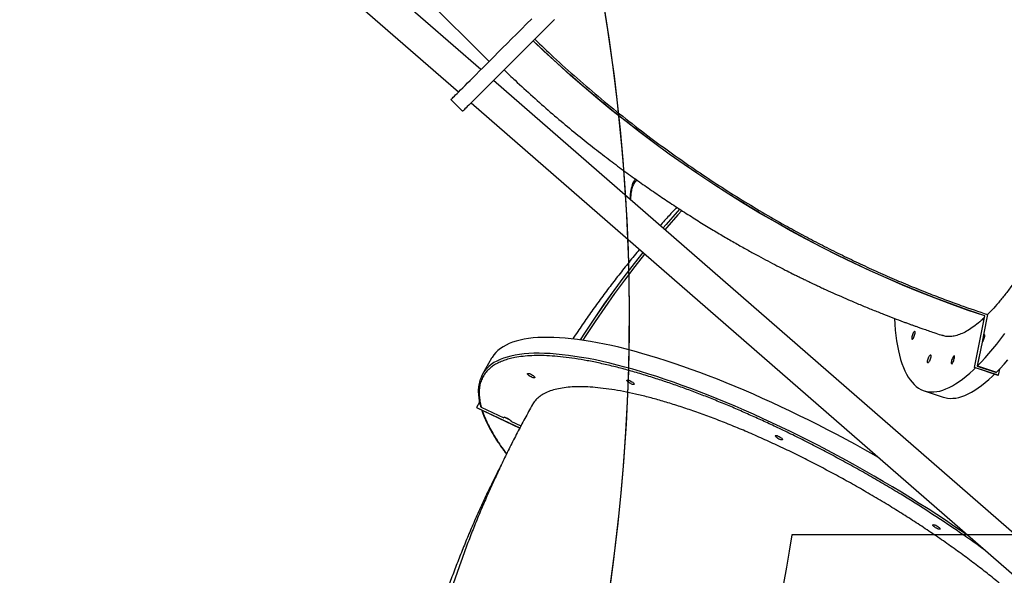
# Model space of a CAD drawing. Units: centimetres. Extents: x -1914 to 1094, y -7000 to -4743.
# Drawn here: x -116 to 3, y -6109 to -6042 of the extents above; entities that cross this region are included whole.
import ezdxf

# ---------------------------------------------------------------- set-up
doc = ezdxf.new("R2010")
doc.units = ezdxf.units.CM
doc.layers.add('VP-DIM', color=7, linetype='Continuous')
doc.layers.add('VP-HIC', color=6, linetype='Continuous')
doc.layers.add('VP-EQ', color=7, linetype='Continuous', true_color=0x8a3492)
doc.dimstyles.new('Strefa', dxfattribs={"dimtxt": 14, "dimasz": 20, "dimexe": 20, "dimexo": 50, "dimgap": 20, "dimtad": 0, "dimdec": 0, "dimzin": 0, "dimdsep": 46, "dimtxsty": 'Standard', "dimcen": 0.09, "dimadec": 0, "dimazin": 0, "dimtfac": 1, "dimtdec": 4, "dimtofl": 0, "dimtmove": 0, "dimatfit": 3, "dimfxl": 70, "dimfxlon": 1, "dimtolj": 1, "dimtzin": 0, "dimarcsym": 0})

# ---------------------------------------------------------------- blocks, each defined once
blk = doc.blocks.new('*D22')
at = {"layer": 'Defpoints', "color": 0}
for p in [(380.04, -4865.06), (-1093.93, -6213.81), (380.04, -6337.92)]:
    blk.add_point(p, dxfattribs=at)
at = {"layer": 'VP-DIM', "color": 0, "lineweight": -2}
for p, q in [((-1093.93, -4965.06), (-1093.93, -4815.06)), ((380.04, -4965.06), (380.04, -4815.06)), ((-1043.93, -4865.06), (-441.8, -4865.06)), ((330.04, -4865.06), (-301.8, -4865.06))]:
    blk.add_line(p, q, dxfattribs=at)
at = {"layer": 'VP-DIM', "color": 0}
for points in [[(-1043.93, -4856.72), (-1043.93, -4873.39), (-1093.93, -4865.06)], [(330.04, -4873.39), (330.04, -4856.72), (380.04, -4865.06)]]:
    blk.add_solid(points, dxfattribs=at)
at = {"layer": 'VP-DIM', "color": 0, "insert": (-371.8, -4865.06), "char_height": 30, "attachment_point": 5}
blk.add_mtext('\\A1;1475', dxfattribs=at)
blk = doc.blocks.new('*D24')
at = {"layer": 'Defpoints', "color": 0}
for p in [(-1010.13, -5236.3), (-271, -6829.39), (877.76, -6829.39)]:
    blk.add_point(p, dxfattribs=at)
at = {"layer": 'VP-DIM', "color": 0, "lineweight": -2}
for p, q in [((777.76, -5236.3), (927.76, -5236.3)), ((877.76, -5286.3), (877.76, -5962.85)), ((877.76, -6779.39), (877.76, -6102.85)), ((777.76, -6829.39), (927.76, -6829.39))]:
    blk.add_line(p, q, dxfattribs=at)
at = {"layer": 'VP-DIM', "color": 0}
for points in [[(886.1, -5286.3), (869.43, -5286.3), (877.76, -5236.3)], [(869.43, -6779.39), (886.1, -6779.39), (877.76, -6829.39)]]:
    blk.add_solid(points, dxfattribs=at)
at = {"layer": 'VP-DIM', "color": 0, "insert": (877.76, -6032.85), "char_height": 30, "attachment_point": 5, "rotation": 90}
blk.add_mtext('\\A1;1595', dxfattribs=at)
blk = doc.blocks.new('*D83')
at = {"layer": 'Defpoints', "color": 0}
for p in [(-1010.57, -5084.17), (-199.49, -7000.16), (1044.15, -7000.16)]:
    blk.add_point(p, dxfattribs=at)
at = {"layer": 'VP-DIM', "color": 0, "lineweight": -2}
for p, q in [((944.15, -5084.17), (1094.15, -5084.17)), ((1044.15, -5134.17), (1044.15, -5985.31)), ((1044.15, -6950.16), (1044.15, -6115.31)), ((944.15, -7000.16), (1094.15, -7000.16))]:
    blk.add_line(p, q, dxfattribs=at)
at = {"layer": 'VP-DIM', "color": 0}
for points in [[(1052.49, -5134.17), (1035.82, -5134.17), (1044.15, -5084.17)], [(1035.82, -6950.16), (1052.49, -6950.16), (1044.15, -7000.16)]]:
    blk.add_solid(points, dxfattribs=at)
at = {"layer": 'VP-DIM', "color": 0, "insert": (1044.15, -6050.31), "char_height": 30, "attachment_point": 5, "rotation": 90}
blk.add_mtext('\\A1;1916', dxfattribs=at)
blk = doc.blocks.new('*D84')
at = {"layer": 'Defpoints', "color": 0}
for p in [(542.72, -4793.02), (-1299.56, -6085.95), (542.72, -6417.08)]:
    blk.add_point(p, dxfattribs=at)
at = {"layer": 'VP-DIM', "color": 0, "lineweight": -2}
for p, q in [((-1299.56, -4893.02), (-1299.56, -4743.02)), ((542.72, -4893.02), (542.72, -4743.02)), ((-1249.56, -4793.02), (-437.03, -4793.02)), ((492.72, -4793.02), (-297.03, -4793.02))]:
    blk.add_line(p, q, dxfattribs=at)
at = {"layer": 'VP-DIM', "color": 0}
for points in [[(-1249.56, -4784.68), (-1249.56, -4801.35), (-1299.56, -4793.02)], [(492.72, -4801.35), (492.72, -4784.68), (542.72, -4793.02)]]:
    blk.add_solid(points, dxfattribs=at)
at = {"layer": 'VP-DIM', "color": 0, "insert": (-367.03, -4793.02), "char_height": 30, "attachment_point": 5}
blk.add_mtext('\\A1;1842', dxfattribs=at)
blk = doc.blocks.new('3245S2')
at = {"color": 7, "linetype": 'Continuous', "lineweight": 25}
for p, q in [((42123.1, 34666.6), (41252.6, 33668.1)), ((41279.5, 33641.2), (42159.2, 34650.3)), ((41597.1, 34251.6), (41604.7, 34274.6)), ((41597.2, 34251.5), (41604.9, 34274.5)), ((41608.4, 34276.7), (41598.9, 34248.2)), ((41608.5, 34276.6), (41599, 34248.1)), ((41601.1, 34278.2), (41608.4, 34276.7)), ((41604.8, 34274.3), (41604.6, 34274.3)), ((41604.9, 34274.5), (41604.7, 34274.5)), ((41604.9, 34274.4), (41604.7, 34274.4)), ((41608.4, 34276.7), (41608.5, 34276.6)), ((41535, 34263.9), (41559.4, 34259.1)), ((41598.9, 34248.2), (41536.8, 34260.6)), ((41536.8, 34260.6), (41536.8, 34260.6)), ((41599, 34248.1), (41536.8, 34260.6)), ((41559.4, 34259.1), (41568.2, 34257.3)), ((41568.2, 34257.3), (41585.5, 34253.8)), ((41597.1, 34251.6), (41585.3, 34254)), ((41585.3, 34254), (41585.5, 34253.8)), ((41585.5, 34253.8), (41597.2, 34251.5)), ((41585.8, 34253.8), (41585.8, 34253.9)), ((41598.9, 34248.2), (41599, 34248.1)), ((41627, 34187.3), (41634.7, 34210.3)), ((41371.3, 33839.2), (41371.9, 33838.8)), ((41663.7, 33689.3), (41669.4, 33701.3)), ((41647.2, 33647.7), (41671.9, 33700)), ((41647.2, 33647.7), (41672, 33699.9)), ((41646.7, 33653.5), (41659.5, 33680.6)), ((41662.6, 33688.5), (41659, 33680.9)), ((41659, 33680.9), (41659.5, 33680.6)), ((41587.8, 33665.9), (41607, 33655)), ((40741, 33174.2), (41229.6, 33662.8)), ((41239.4, 33653), (40796.1, 33144.4)), ((41640.7, 33651.3), (41647.2, 33647.7)), ((41647.2, 33647.7), (41647.2, 33647.7)), ((41275.6, 33616.9), (41289.7, 33631)), ((40815.1, 33108.5), (41266.4, 33626.1))]:
    blk.add_line(p, q, dxfattribs=at)
at = {"color": 7, "linetype": 'Continuous', "lineweight": 25, "flags": 128}
for points in [[(41604.7, 34274.6), (41600, 34279.2), (41595, 34283.8), (41589.7, 34288.4)], [(41597.1, 34251.6), (41592.4, 34256.2), (41587.4, 34260.8), (41582.1, 34265.5), (41576.5, 34270.2), (41570.6, 34274.9), (41564.4, 34279.8), (41557.9, 34284.6)], [(41634.7, 34210.3), (41635.3, 34212.3), (41635.9, 34215.4), (41636.2, 34218.7), (41636.1, 34222.1), (41635.8, 34225.6), (41635, 34229.1), (41634, 34232.8), (41632.6, 34236.6), (41630.8, 34240.4), (41628.8, 34244.4), (41626.4, 34248.4), (41623.6, 34252.5), (41620.6, 34256.7), (41617.2, 34261), (41613.5, 34265.3), (41609.4, 34269.8), (41607.1, 34272.2)], [(41536.8, 34260.6), (41529.9, 34240.6), (41522.7, 34220.7), (41515.2, 34200.9), (41507.4, 34181.1), (41499.3, 34161.4), (41490.9, 34141.8), (41482.1, 34122.3), (41473.1, 34102.9), (41463.7, 34083.6), (41454, 34064.5), (41444.1, 34045.4), (41433.8, 34026.5), (41423.2, 34007.7), (41412.4, 33989), (41401.2, 33970.5), (41389.8, 33952.1), (41378.1, 33933.9), (41366.1, 33915.9), (41353.9, 33898), (41341.3, 33880.2), (41328.5, 33862.7), (41315.5, 33845.3), (41302.1, 33828.1), (41288.6, 33811.1), (41274.7, 33794.3), (41260.6, 33777.6), (41246.3, 33761.2), (41231.7, 33745), (41216.9, 33729), (41204.7, 33716)], [(41536.8, 34260.6), (41530, 34240.6), (41522.8, 34220.6), (41515.3, 34200.8), (41507.5, 34181), (41499.4, 34161.3), (41490.9, 34141.7), (41482.2, 34122.2), (41473.1, 34102.8), (41463.8, 34083.5), (41454.1, 34064.4), (41444.1, 34045.3), (41433.9, 34026.4), (41423.3, 34007.6), (41412.5, 33989), (41401.3, 33970.4), (41389.9, 33952.1), (41378.2, 33933.9), (41366.2, 33915.8), (41353.9, 33897.9), (41341.4, 33880.2), (41328.6, 33862.6), (41315.5, 33845.2), (41302.2, 33828), (41288.6, 33811), (41274.8, 33794.2), (41260.7, 33777.6), (41246.4, 33761.1), (41231.8, 33744.9), (41217, 33728.9), (41204.7, 33716)], [(41559.4, 34259.1), (41559.1, 34259.5), (41559.2, 34259.9), (41559.6, 34260.1), (41560.4, 34260.1), (41561.5, 34260), (41562.7, 34259.8), (41564, 34259.4), (41565.3, 34258.9), (41566.5, 34258.4), (41567.5, 34257.8), (41568.2, 34257.3)], [(41539.8, 34151.5), (41546.8, 34152), (41553.8, 34152.6), (41560.4, 34153.3), (41566.8, 34154.2), (41572.9, 34155.2), (41578.7, 34156.4), (41584.2, 34157.7), (41589.3, 34159.1), (41594.2, 34160.7), (41598.8, 34162.4), (41603, 34164.2), (41607, 34166.1), (41610.6, 34168.2), (41613.9, 34170.4), (41616.8, 34172.8), (41619.5, 34175.2), (41621.8, 34177.8), (41623.7, 34180.5), (41625.4, 34183.3), (41626.7, 34186.3), (41627.6, 34189.3), (41628.3, 34192.5), (41628.5, 34195.7), (41628.5, 34199.1), (41628.1, 34202.6), (41627.4, 34206.2), (41626.3, 34209.8), (41624.9, 34213.6), (41623.2, 34217.5), (41621.1, 34221.4), (41618.7, 34225.4), (41616, 34229.6), (41612.9, 34233.8), (41609.5, 34238), (41605.8, 34242.4), (41601.8, 34246.8), (41599.4, 34249.3)], [(41585.3, 34223), (41586, 34222.4), (41586.9, 34221.9), (41588, 34221.4), (41589.3, 34220.9), (41590.6, 34220.5), (41591.8, 34220.2), (41592.9, 34220.1), (41593.7, 34220.1), (41594.3, 34220.3), (41594.5, 34220.6), (41594.4, 34221), (41593.9, 34221.4), (41593.1, 34222), (41592, 34222.5), (41590.8, 34223), (41589.5, 34223.4), (41588.3, 34223.8), (41587.1, 34224), (41586.1, 34224), (41585.4, 34224), (41585, 34223.7), (41585, 34223.4), (41585.3, 34223)], [(41793.5, 34206.6), (41793.9, 34206.6), (41794.1, 34206.2), (41794.1, 34205.6), (41793.9, 34204.7), (41793.6, 34203.6), (41793, 34202.4), (41792.4, 34201.2), (41791.7, 34200.1), (41790.9, 34199.2), (41790.2, 34198.4), (41789.6, 34198), (41789.1, 34197.8), (41788.8, 34198), (41788.6, 34198.5), (41788.7, 34199.3), (41789, 34200.3), (41789.4, 34201.4), (41790, 34202.6), (41790.7, 34203.8), (41791.5, 34204.9), (41792.2, 34205.7), (41792.9, 34206.3), (41793.5, 34206.6)], [(41592.9, 34192.7), (41593.2, 34192.2), (41593.2, 34191.9), (41592.8, 34191.6), (41592.1, 34191.6), (41591.1, 34191.6), (41589.9, 34191.8), (41588.6, 34192.2), (41587.4, 34192.6), (41586.1, 34193.1), (41585.1, 34193.6), (41584.3, 34194.2), (41583.8, 34194.7), (41583.7, 34195.1), (41583.9, 34195.3), (41584.5, 34195.5), (41585.3, 34195.5), (41586.4, 34195.4), (41587.6, 34195.1), (41588.9, 34194.7), (41590.2, 34194.2), (41591.3, 34193.7), (41592.2, 34193.2), (41592.9, 34192.7)], [(41555.7, 34175.4), (41556.3, 34174.9), (41557.2, 34174.3), (41558.4, 34173.8), (41559.6, 34173.3), (41560.9, 34172.9), (41562.1, 34172.7), (41563.2, 34172.5), (41564.1, 34172.5), (41564.6, 34172.7), (41564.8, 34173), (41564.7, 34173.4), (41564.2, 34173.9), (41563.4, 34174.4), (41562.4, 34174.9), (41561.2, 34175.4), (41559.9, 34175.9), (41558.6, 34176.2), (41557.5, 34176.4), (41556.5, 34176.5), (41555.8, 34176.4), (41555.4, 34176.2), (41555.3, 34175.8), (41555.7, 34175.4)], [(41707.2, 34131.7), (41704.4, 34126.9), (41698.2, 34115.8), (41692, 34104.6), (41685.9, 34093.4), (41679.9, 34082.1), (41674, 34070.9), (41668.3, 34059.7), (41662.6, 34048.4), (41657.1, 34037.2), (41651.6, 34026), (41646.4, 34014.8), (41641.2, 34003.7), (41636.2, 33992.6), (41631.3, 33981.5), (41626.5, 33970.6), (41621.9, 33959.7), (41617.5, 33948.9), (41613.2, 33938.1), (41609, 33927.5), (41605.1, 33917), (41601.2, 33906.6), (41597.6, 33896.3), (41594.1, 33886.2), (41590.8, 33876.2), (41587.6, 33866.3), (41584.7, 33856.6), (41581.9, 33847), (41579.3, 33837.7), (41576.9, 33828.5), (41574.6, 33819.4), (41572.6, 33810.6), (41570.7, 33802), (41569, 33793.6), (41567.5, 33785.3), (41566.3, 33777.3), (41565.2, 33769.6), (41564.2, 33762), (41563.5, 33754.7), (41563, 33747.6), (41562.7, 33740.8), (41562.6, 33734.2), (41562.6, 33727.9), (41562.9, 33721.8), (41563.3, 33716), (41564, 33710.5), (41564.8, 33705.3), (41565.9, 33700.3), (41567.1, 33695.6), (41568.5, 33691.2), (41570.1, 33687.1), (41571.9, 33683.3), (41573.9, 33679.7), (41576.1, 33676.5), (41578.5, 33673.6), (41581, 33671), (41583.8, 33668.6), (41586.7, 33666.6), (41587.8, 33665.9)], [(41685.7, 34016.6), (41686.1, 34016.6), (41686.3, 34016.2), (41686.3, 34015.6), (41686.2, 34014.7), (41685.8, 34013.6), (41685.3, 34012.4), (41684.6, 34011.2), (41683.9, 34010.1), (41683.1, 34009.2), (41682.4, 34008.4), (41681.8, 34008), (41681.3, 34007.8), (41681, 34008), (41680.9, 34008.5), (41680.9, 34009.3), (41681.2, 34010.3), (41681.7, 34011.4), (41682.3, 34012.6), (41683, 34013.8), (41683.7, 34014.9), (41684.4, 34015.7), (41685.1, 34016.3), (41685.7, 34016.6)], [(41179, 33741.7), (41185.7, 33735), (41192.2, 33728.5), (41198.6, 33722.2), (41204.7, 33716), (41210.7, 33710), (41216.5, 33704.2), (41222.1, 33698.6), (41227.5, 33693.3), (41232.7, 33688.1), (41237.6, 33683.1), (41242.4, 33678.3), (41247, 33673.7), (41251.3, 33669.4), (41255.5, 33665.2), (41259.4, 33661.3), (41263.1, 33657.7), (41266.5, 33654.2), (41269.7, 33651), (41272.7, 33648), (41275.5, 33645.2), (41278, 33642.7), (41280.3, 33640.5), (41282.3, 33638.4), (41284.1, 33636.6), (41285.6, 33635.1), (41286.9, 33633.8), (41288, 33632.7), (41288.8, 33631.9), (41289.3, 33631.4), (41289.6, 33631.1), (41289.7, 33631)], [(41275.6, 33616.9), (41275.5, 33616.9), (41275.2, 33617.2), (41274.6, 33617.8), (41273.8, 33618.6), (41272.8, 33619.7), (41271.5, 33621), (41269.9, 33622.5), (41268.1, 33624.3), (41266.1, 33626.3), (41263.8, 33628.6), (41261.3, 33631.1), (41258.6, 33633.9), (41255.6, 33636.8), (41252.4, 33640.1), (41248.9, 33643.5), (41245.2, 33647.2), (41241.3, 33651.1), (41237.2, 33655.2), (41232.8, 33659.6), (41228.3, 33664.2), (41223.5, 33668.9), (41218.5, 33673.9), (41213.3, 33679.1), (41207.9, 33684.5), (41202.3, 33690.1), (41196.5, 33695.9), (41190.6, 33701.9), (41184.4, 33708), (41178.1, 33714.3)], [(41407.8, 33892.6), (41411, 33889.7), (41426.2, 33876.3), (41430.7, 33872.5)], [(41407.8, 33892.6), (41411, 33889.6), (41426.3, 33876.3), (41430.7, 33872.4)], [(41409.4, 33895.1), (41414.7, 33890.4), (41429.9, 33877), (41432.7, 33874.7)], [(41460, 33848.2), (41473.4, 33837.7), (41489.5, 33825.4), (41505.9, 33813.3), (41522.5, 33801.5), (41539.4, 33789.9), (41556.4, 33778.7), (41565.6, 33772.8)], [(41460, 33848.2), (41473.4, 33837.7), (41489.5, 33825.3), (41505.9, 33813.2), (41522.6, 33801.4), (41539.4, 33789.9), (41556.4, 33778.6), (41565.6, 33772.7)], [(41462, 33850.4), (41477.2, 33838.5), (41493.4, 33826.2), (41509.8, 33814.1), (41526.5, 33802.3), (41543.3, 33790.8), (41560.4, 33779.5), (41566, 33775.9)], [(41618.8, 33837.7), (41619.2, 33837.7), (41619.5, 33837.4), (41619.5, 33836.7), (41619.3, 33835.8), (41618.9, 33834.7), (41618.4, 33833.6), (41617.8, 33832.4), (41617, 33831.2), (41616.3, 33830.3), (41615.6, 33829.6), (41614.9, 33829.1), (41614.5, 33829), (41614.1, 33829.2), (41614, 33829.7), (41614.1, 33830.4), (41614.4, 33831.4), (41614.8, 33832.6), (41615.4, 33833.8), (41616.1, 33834.9), (41616.8, 33836), (41617.6, 33836.8), (41618.3, 33837.4), (41618.8, 33837.7)], [(41610.8, 33717.9), (41611.2, 33717.9), (41611.4, 33717.6), (41611.4, 33716.9), (41611.3, 33716), (41610.9, 33714.9), (41610.4, 33713.8), (41609.7, 33712.6), (41609, 33711.4), (41608.2, 33710.5), (41607.5, 33709.8), (41606.9, 33709.3), (41606.4, 33709.2), (41606.1, 33709.4), (41606, 33709.9), (41606, 33710.6), (41606.3, 33711.6), (41606.8, 33712.8), (41607.4, 33714), (41608.1, 33715.1), (41608.8, 33716.2), (41609.5, 33717), (41610.2, 33717.6), (41610.8, 33717.9)], [(41659.5, 33680.6), (41659.1, 33680.6), (41658.9, 33681), (41658.9, 33681.7), (41659.2, 33682.7), (41659.6, 33683.8), (41660.1, 33685.1), (41660.8, 33686.3), (41661.6, 33687.4), (41662.4, 33688.3), (41663.1, 33689), (41663.7, 33689.3)]]:
    blk.add_lwpolyline(points, dxfattribs=at)
at = {"color": 8, "linetype": 'Continuous', "lineweight": 25, "flags": 128}
blk.add_lwpolyline([(41802.1, 34240.6), (41797.2, 34233.5), (41790.3, 34223.4), (41783.4, 34213.1), (41776.5, 34202.7), (41769.7, 34192.1), (41762.9, 34181.5), (41756.2, 34170.8), (41749.5, 34160), (41743, 34149.1), (41736.4, 34138.1), (41730, 34127.1), (41723.7, 34116), (41717.4, 34104.8), (41711.2, 34093.6), (41705.1, 34082.4), (41699.1, 34071.2), (41693.2, 34060), (41687.5, 34048.7), (41681.8, 34037.5), (41676.3, 34026.2), (41670.9, 34015), (41665.6, 34003.9), (41660.4, 33992.7), (41655.4, 33981.6), (41650.5, 33970.6), (41645.7, 33959.6), (41641.1, 33948.7), (41636.7, 33937.9), (41632.4, 33927.2), (41628.3, 33916.6), (41624.3, 33906.1), (41620.5, 33895.7), (41616.8, 33885.4), (41613.3, 33875.2), (41610, 33865.2), (41606.9, 33855.4), (41603.9, 33845.6), (41601.1, 33836.1), (41598.5, 33826.7), (41596.1, 33817.5), (41593.8, 33808.5), (41591.8, 33799.7), (41589.9, 33791), (41588.2, 33782.6), (41586.8, 33774.4), (41585.5, 33766.4), (41584.4, 33758.6), (41583.5, 33751.1), (41582.7, 33743.8), (41582.2, 33736.7), (41581.9, 33729.8), (41581.8, 33723.3), (41581.8, 33716.9), (41582.1, 33710.9), (41582.6, 33705.1), (41583.2, 33699.6), (41584, 33694.3), (41585.1, 33689.3), (41586.3, 33684.7), (41587.7, 33680.3), (41589.4, 33676.1), (41591.2, 33672.3), (41593.1, 33668.8), (41595.3, 33665.6), (41597.7, 33662.6), (41600.2, 33660), (41601.8, 33658.7)], dxfattribs=at)
at = {"color": 7, "linetype": 'Continuous', "lineweight": 25}
blk.add_arc((41624.5, 33685.7), 35.3, 229.9824, 250.8339, dxfattribs=at)
for points, knots in [([(40821.5, 34455.7), (40822, 34457), (40823, 34460.1), (40826.1, 34464.4), (40830.4, 34468.7), (40835.9, 34472.6), (40842.5, 34476), (40850.2, 34478.9), (40859, 34481.4), (40868.8, 34483.4), (40879.7, 34485), (40891.5, 34486.1), (40904.3, 34486.6), (40918, 34486.7), (40932.5, 34486.3), (40947.9, 34485.4), (40964, 34484.1), (40980.9, 34482.3), (40998.3, 34479.9), (41016.5, 34477.2), (41035.2, 34473.9), (41054.4, 34470.2), (41074, 34466.1), (41093.9, 34461.6), (41114.1, 34456.7), (41134.7, 34451.3), (41155.4, 34445.6), (41176.2, 34439.5), (41197.1, 34433.1), (41217.9, 34426.4), (41238.6, 34419.4), (41259.2, 34412.1), (41279.6, 34404.5), (41299.7, 34396.8), (41319.5, 34388.8), (41338.8, 34380.7), (41357.7, 34372.4), (41376, 34363.9), (41393.8, 34355.4), (41410.9, 34346.8), (41427.4, 34338.2), (41443.1, 34329.5), (41457.9, 34320.9), (41471.9, 34312.3), (41485.1, 34303.7), (41497.4, 34295.2), (41508.6, 34286.9), (41518.6, 34278.9), (41527.5, 34271.2), (41532.5, 34266.4), (41535, 34263.9)], [0, 0, 0, 0, 0.016507, 0.037535, 0.058529, 0.079457, 0.100386, 0.121382, 0.142411, 0.16344, 0.184435, 0.205365, 0.226294, 0.247288, 0.268316, 0.289344, 0.310339, 0.331268, 0.352198, 0.373195, 0.394225, 0.415255, 0.436251, 0.457182, 0.47811, 0.499105, 0.520133, 0.541161, 0.562155, 0.583084, 0.604014, 0.62501, 0.64604, 0.667069, 0.688065, 0.708995, 0.729924, 0.750918, 0.771946, 0.792974, 0.813969, 0.834897, 0.855827, 0.876822, 0.89785, 0.918879, 0.939874, 0.960803, 0.980402, 1, 1, 1, 1]), ([(41997.5, 34394.3), (41994.8, 34393.5), (41989.5, 34391.9), (41981, 34388.1), (41971.9, 34383.4), (41962.3, 34377.5), (41952.3, 34370.6), (41941.9, 34362.7), (41931.3, 34353.9), (41920.6, 34344.2), (41909.4, 34333.6), (41897.9, 34321.9), (41886.1, 34309.3), (41874.3, 34296), (41862.4, 34282.1), (41850.6, 34267.5), (41838.6, 34252.2), (41826.5, 34236.1), (41814.4, 34219.3), (41802.4, 34202), (41790.6, 34184.5), (41779.1, 34166.8), (41767.6, 34148.5), (41756.3, 34129.7), (41745.1, 34110.5), (41734.3, 34091.4), (41723.9, 34072.2), (41714, 34053.3), (41704.3, 34034.1), (41695, 34014.8), (41686, 33995.4), (41677.7, 33976.5), (41669.9, 33957.9), (41662.7, 33939.8), (41655.9, 33921.9), (41649.7, 33904.2), (41644, 33886.9), (41639, 33870.3), (41634.6, 33854.4), (41630.9, 33839.2), (41627.8, 33824.6), (41625.4, 33810.6), (41623.6, 33797.2), (41622.5, 33784.8), (41622.1, 33773.3), (41622.3, 33762.8), (41623.3, 33753.2), (41624.9, 33744.3), (41627.2, 33736.4), (41630.1, 33729.6), (41633.7, 33723.9), (41637.9, 33719.3), (41641.3, 33716.5), (41643.4, 33715.5), (41643.8, 33715.3)], [0, 0, 0, 0, 0.0192548, 0.0385242, 0.0577788, 0.0775916, 0.0974207, 0.1172338, 0.1365025, 0.1557858, 0.1750546, 0.194883, 0.2147275, 0.2345559, 0.2538259, 0.2731109, 0.292381, 0.3122109, 0.3320567, 0.3518866, 0.3711583, 0.390445, 0.4097168, 0.4295484, 0.4493961, 0.4692276, 0.4885, 0.507787, 0.5270593, 0.5468913, 0.5667396, 0.5865716, 0.6058435, 0.6251301, 0.644402, 0.6642335, 0.6840813, 0.703913, 0.7231841, 0.74247, 0.7617413, 0.7815723, 0.8014193, 0.8212502, 0.8405207, 0.8598064, 0.8790768, 0.8989072, 0.9187535, 0.9385838, 0.9578542, 0.977139, 0.9964091, 1, 1, 1, 1]), ([(41202.8, 33717.9), (41210, 33725.5), (41226, 33742.2), (41250, 33768.9), (41274.9, 33798), (41298.9, 33827.6), (41321, 33856.4), (41341.2, 33884), (41359.7, 33910.5), (41377.6, 33937.3), (41394.9, 33964.5), (41411.5, 33992), (41426.2, 34017.5), (41439, 34040.9), (41450.2, 34062.1), (41461, 34083.5), (41471.4, 34105), (41481.5, 34126.7), (41491.1, 34148.4), (41500.4, 34170.3), (41508.9, 34191.5), (41516.8, 34212), (41525.5, 34235.8), (41531.4, 34253.2), (41535, 34263.9)], [0, 0, 0, 0, 0.047915, 0.106609, 0.165317, 0.224011, 0.282667, 0.332443, 0.382228, 0.432004, 0.481781, 0.531566, 0.581342, 0.61865, 0.655959, 0.693267, 0.730575, 0.767883, 0.805192, 0.8425, 0.879808, 0.912935, 0.946061, 1, 1, 1, 1]), ([(41538.5, 34260.2), (41539.8, 34258.9), (41543.4, 34255.1), (41548.4, 34249), (41553.4, 34241.9), (41557.2, 34235.1), (41559.9, 34228.4), (41561.4, 34222.2), (41561.7, 34216.4), (41561.3, 34212.3), (41560.4, 34210.1), (41560.2, 34209.7)], [0, 0, 0, 0, 0.06577, 0.192893, 0.319919, 0.450628, 0.581444, 0.712153, 0.839271, 0.966488, 1, 1, 1, 1]), ([(41239.7, 33681), (41243.9, 33685.4), (41254.9, 33696.8), (41271.9, 33715.4), (41290.5, 33736.4), (41308.1, 33757.1), (41324.6, 33777.3), (41339.9, 33796.8), (41354, 33815.4), (41367.1, 33833.1), (41379.3, 33850.3), (41390.8, 33866.9), (41402, 33883.6), (41412.8, 33900.3), (41423.2, 33916.8), (41432.9, 33932.6), (41441.8, 33947.5), (41449.9, 33961.7), (41457.4, 33974.9), (41464.1, 33987.2), (41470.3, 33998.8), (41476, 34009.6), (41481.1, 34019.6), (41485.1, 34027.5), (41488, 34033.4), (41490.1, 34037.6), (41491.8, 34041.2), (41493, 34043.7), (41493.9, 34045.5), (41494.8, 34047.3), (41496, 34049.8), (41497.5, 34052.9), (41499.3, 34056.8), (41501.5, 34061.4), (41504.7, 34068.3), (41508.7, 34077.1), (41513.4, 34087.6), (41518.4, 34099.2), (41523.8, 34111.7), (41529.3, 34125.2), (41534.5, 34138.2), (41539.3, 34150.5), (41542.8, 34159.8), (41545.2, 34166.2), (41546.6, 34170.1), (41547.9, 34173.8), (41549.3, 34177.5), (41550.7, 34181.5), (41552.4, 34186.4), (41554.5, 34192.4), (41557, 34199.6), (41559, 34205.5), (41560.1, 34209), (41560.3, 34209.7)], [0, 0, 0, 0, 0.0292569, 0.0755694, 0.1203504, 0.1635973, 0.2053104, 0.2454901, 0.2819692, 0.3170842, 0.3508348, 0.3832199, 0.4142393, 0.4472458, 0.4785498, 0.5081506, 0.536048, 0.5622399, 0.586653, 0.6092414, 0.6300041, 0.6500959, 0.6681175, 0.6840677, 0.6924968, 0.7002061, 0.7067398, 0.7114849, 0.7136016, 0.7167239, 0.7211036, 0.7267406, 0.7336357, 0.7417885, 0.7512, 0.7700918, 0.7886659, 0.8068641, 0.8310738, 0.8545842, 0.8773787, 0.8988537, 0.9187009, 0.92557, 0.93222, 0.9386508, 0.9448623, 0.9514054, 0.9591639, 0.9698834, 0.9823083, 0.9964395, 1, 1, 1, 1]), ([(41405.6, 33889.2), (41409, 33886.1), (41416.3, 33879.3), (41423.7, 33872.6), (41427.8, 33869)], [0, 0, 0, 0, 0.461828, 1, 1, 1, 1]), ([(41456.5, 33844.2), (41457.8, 33843.1), (41464.1, 33837.8), (41475.7, 33828.5), (41491.2, 33816.2), (41506.9, 33804.2), (41522.9, 33792.5), (41539.1, 33780.9), (41553, 33771.4), (41561.5, 33765.7), (41564.5, 33763.7)], [0, 0, 0, 0, 0.037149, 0.183988, 0.330936, 0.477995, 0.625168, 0.772456, 0.919858, 1, 1, 1, 1]), ([(41372.1, 33838.6), (41372.2, 33838.6), (41373, 33838), (41374.7, 33837), (41377.3, 33835.7), (41380.1, 33834.8), (41383.1, 33834), (41386.2, 33833.4), (41389.5, 33833), (41392.9, 33832.9), (41395.2, 33832.9), (41396.3, 33833)], [0, 0, 0, 0, 0.003708, 0.138103, 0.261663, 0.385949, 0.510917, 0.636463, 0.762452, 0.888755, 1, 1, 1, 1]), ([(41643.7, 33715.3), (41649.3, 33712.1), (41660.6, 33705.9), (41677.7, 33696.8), (41695, 33688), (41712.3, 33679.5), (41729.9, 33671.2), (41747.5, 33663.2), (41765.2, 33655.5), (41783.1, 33648), (41801.1, 33640.9), (41819.1, 33634), (41837.3, 33627.5), (41855.5, 33621.2), (41873.9, 33615.2), (41892.3, 33609.5), (41910.8, 33604.2), (41929.4, 33599.1), (41948, 33594.3), (41966.8, 33589.8), (41985.5, 33585.6), (42004.4, 33581.7), (42023.3, 33578.1), (42042.2, 33574.9), (42061.2, 33571.9), (42080.2, 33569.2), (42099.2, 33566.9), (42118.3, 33564.8), (42137.4, 33563.1), (42156.5, 33561.7), (42175.7, 33560.6), (42194.8, 33559.8), (42214, 33559.3), (42233.1, 33559.1), (42252.3, 33559.3), (42271.4, 33559.7), (42290.5, 33560.5), (42309.7, 33561.5), (42328.8, 33562.9), (42347.8, 33564.6), (42366.9, 33566.6), (42385.9, 33569), (42404.8, 33571.6), (42423.7, 33574.6), (42442.6, 33577.8), (42461.4, 33581.4), (42480.2, 33585.3), (42498.8, 33589.4), (42517.5, 33594), (42531.2, 33597.5), (42538.7, 33599.5), (42540, 33599.9)], [0, 0, 0, 0, 0.020548, 0.041283, 0.06202, 0.082757, 0.103495, 0.124234, 0.144972, 0.165711, 0.18645, 0.207189, 0.227927, 0.248665, 0.269403, 0.29014, 0.310877, 0.331613, 0.352348, 0.373083, 0.393817, 0.41455, 0.435284, 0.456016, 0.476748, 0.49748, 0.518212, 0.538944, 0.559676, 0.580408, 0.601141, 0.621874, 0.642608, 0.663343, 0.68408, 0.704817, 0.725557, 0.746298, 0.767041, 0.787787, 0.808536, 0.829288, 0.850042, 0.870801, 0.891562, 0.912329, 0.9331, 0.953875, 0.974656, 0.995442, 1, 1, 1, 1]), ([(41650.2, 33653.9), (41650.5, 33654), (41652.2, 33654.5), (41655.5, 33655.7), (41660, 33657.6), (41664.6, 33659.6), (41669.3, 33662), (41674.1, 33664.5), (41679, 33667.3), (41684, 33670.3), (41689.1, 33673.6), (41694.2, 33677.1), (41699, 33680.5), (41702.1, 33682.9), (41703.5, 33683.9)], [0, 0, 0, 0, 0.021273, 0.112292, 0.20333, 0.294371, 0.38541, 0.476442, 0.567465, 0.658481, 0.749484, 0.840478, 0.931463, 1, 1, 1, 1]), ([(41715.8, 33677.9), (41716, 33677.8), (41721.9, 33674.7), (41733.7, 33668.8), (41751.1, 33660.3), (41768.7, 33652.2), (41786.4, 33644.3), (41804.2, 33636.7), (41822.2, 33629.4), (41840.2, 33622.4), (41858.4, 33615.6), (41876.6, 33609.2), (41894.9, 33603.1), (41913.4, 33597.2), (41931.9, 33591.7), (41950.5, 33586.4), (41969.1, 33581.5), (41987.9, 33576.8), (42006.7, 33572.5), (42025.6, 33568.5), (42044.5, 33564.7), (42063.5, 33561.3), (42082.6, 33558.2), (42101.7, 33555.4), (42120.8, 33552.9), (42140, 33550.7), (42159.2, 33548.8), (42178.4, 33547.3), (42197.6, 33546), (42216.9, 33545.1), (42236.2, 33544.4), (42255.5, 33544.1), (42274.8, 33544.1), (42294.1, 33544.5), (42313.3, 33545.1), (42332.6, 33546.1), (42351.9, 33547.3), (42371.1, 33548.9), (42385.7, 33550.3), (42393.8, 33551.2), (42395.5, 33551.4)], [0, 0, 0, 0, 0.000872, 0.028389, 0.055907, 0.083425, 0.110945, 0.138465, 0.165986, 0.193508, 0.221031, 0.248555, 0.27608, 0.303605, 0.331133, 0.358661, 0.38619, 0.413722, 0.441254, 0.468789, 0.496326, 0.523865, 0.551406, 0.57895, 0.606497, 0.634047, 0.6616, 0.689157, 0.716719, 0.744284, 0.771854, 0.799428, 0.827008, 0.854593, 0.882184, 0.909781, 0.937384, 0.964995, 0.992613, 1, 1, 1, 1]), ([(41645.6, 33652.5), (41645.7, 33652.5), (41646.1, 33652.7), (41646.5, 33653), (41646.6, 33653.3), (41646.7, 33653.5)], [0, 0, 0, 0, 0.314251, 0.727883, 1, 1, 1, 1]), ([(41613.2, 33652.2), (41614.3, 33651.9), (41616.5, 33651.1), (41620, 33650.4), (41623.6, 33650), (41627.2, 33649.8), (41630.9, 33649.9), (41634.7, 33650.3), (41638.6, 33650.9), (41642.3, 33651.6), (41644.6, 33652.2), (41645.6, 33652.5)], [0, 0, 0, 0, 0.116712, 0.240851, 0.353511, 0.46653, 0.579872, 0.693477, 0.807295, 0.921272, 1, 1, 1, 1])]:
    blk.add_open_spline(points, degree=3, knots=knots, dxfattribs=at)
at = {"color": 8, "linetype": 'Continuous', "lineweight": 25}
for points, knots in [([(41819, 34260), (41817.4, 34257.8), (41811.5, 34249.7), (41802.2, 34236.4), (41791.2, 34220.4), (41781.2, 34205.3), (41771.3, 34190.1), (41761.5, 34174.8), (41751.2, 34158.1), (41740.4, 34140), (41729.2, 34120.8), (41718.3, 34101.5), (41707.9, 34082.5), (41697.9, 34063.6), (41688.3, 34045), (41679.2, 34026.7), (41670.8, 34009.3), (41663, 33992.6), (41655.8, 33976.4), (41648.7, 33960.2), (41641.8, 33944), (41635.3, 33927.8), (41629, 33911.7), (41623.1, 33895.8), (41617.6, 33880), (41612.1, 33863.6), (41606.9, 33846.8), (41601.9, 33829.7), (41597.6, 33813), (41593.8, 33796.8), (41590.6, 33781.2), (41588.1, 33766.3), (41586.2, 33752.1), (41585, 33738.7), (41584.5, 33726.1), (41584.6, 33714.4), (41585.4, 33703.7), (41586.8, 33694.6), (41588.5, 33686.8), (41590.6, 33680.4), (41593, 33674.6), (41595.8, 33669.4), (41599.2, 33664.5), (41603.4, 33660.1), (41608.3, 33656.4), (41613.8, 33653.6), (41619.6, 33651.8), (41625.9, 33650.9), (41632.5, 33650.9), (41639.4, 33651.7), (41644.3, 33652.9), (41646.7, 33653.5)], [0, 0, 0, 0, 0.008636, 0.031811, 0.050158, 0.068498, 0.086708, 0.104763, 0.122825, 0.14494, 0.167056, 0.188624, 0.210192, 0.231137, 0.252082, 0.272345, 0.292608, 0.310764, 0.328917, 0.347547, 0.366309, 0.385381, 0.404355, 0.423473, 0.442931, 0.462394, 0.484968, 0.507543, 0.530474, 0.553405, 0.576579, 0.599755, 0.623054, 0.646353, 0.669652, 0.692951, 0.716126, 0.739301, 0.757648, 0.775988, 0.794198, 0.812253, 0.830315, 0.852417, 0.87452, 0.896075, 0.91763, 0.938564, 0.959497, 0.979749, 1, 1, 1, 1]), ([(41372.5, 33840.8), (41373.2, 33840.1), (41375.2, 33838.3), (41379.1, 33836.3), (41384.2, 33834.6), (41390, 33833.7), (41394.2, 33833.4), (41396.7, 33833.6), (41396.9, 33833.6)], [0, 0, 0, 0, 0.129075, 0.349082, 0.562747, 0.776402, 0.983118, 1, 1, 1, 1]), ([(41650.5, 33654.6), (41651.5, 33655), (41654.8, 33656), (41660.8, 33658.4), (41668.3, 33661.8), (41676.3, 33666.1), (41684.6, 33671), (41693.3, 33676.8), (41699.5, 33681.1), (41702.9, 33683.7), (41703.2, 33684)], [0, 0, 0, 0, 0.06674, 0.214157, 0.365465, 0.517829, 0.672722, 0.826811, 0.982062, 1, 1, 1, 1])]:
    blk.add_open_spline(points, degree=3, knots=knots, dxfattribs=at)
blk = doc.blocks.new('3245S2 2D')
at = {"xscale": 0.1, "yscale": 0.1, "zscale": 0.1, "rotation": 270}
blk.add_blockref('3245S2', (-3425.73, -1923.65), dxfattribs=at)

msp = doc.modelspace()

# ---------------------------------------------------------------- linework, layer by layer
at = {"layer": 'VP-HIC', "color": 3}
msp.add_lwpolyline([(73.63, -5679.96, -0.365683), (215.12, -5847.55), (215.12, -5933.73, -0.414214), (45.12, -6103.73), (-22.93, -6103.73, -0.187237), (-84.72, -6210.09, 0.197078), (-45.56, -6040.01), (10.28, -6040.01, 0.665746), (131.3, -5750.61), (73.63, -5692.17)], format="xyb", close=True, dxfattribs=at)
at = {"layer": 'VP-HIC', "color": 5}
msp.add_lwpolyline([(-515.86, -6214.82), (-468.82, -6258.57, 0.272118), (-241.24, -6308.95), (-201.58, -6296.09, 0.558742), (-109.15, -5915.4), (-182.15, -5841.73, 0.562907), (-564.56, -5933.48), (-578.26, -5976.25, 0.290678)], format="xyb", close=True, dxfattribs=at)
at = {"layer": 'VP-HIC', "color": 6}
msp.add_lwpolyline([(-216.98, -6301.08), (-202.71, -6301.08), (-178.38, -6325.4, 0.41415), (33.73, -6325.37), (57.59, -6301.51, 0.381382), (68.91, -6102.06, -0.035112), (45.12, -6103.73), (-22.93, -6103.73, -0.187237), (-84.72, -6210.09, -0.161834), (-201.58, -6296.09)], format="xyb", close=True, dxfattribs=at)

# ---------------------------------------------------------------- block references
at = {"layer": 'VP-EQ', "color": 0}
msp.add_blockref('3245S2 2D', (0, 0), dxfattribs=at)

# ---------------------------------------------------------------- dimensions: what is measured, and where the dimension line sits
at = {"layer": 'VP-DIM', "color": 0}
dim = msp.add_linear_dim(base=(542.72, -4793.02), p1=(-1299.56, -6085.95), p2=(542.72, -6417.08), dimstyle='Strefa', override={"dimtxt": 30, "dimasz": 50, "dimexe": 50, "dimexo": 80, "dimfxl": 100}, dxfattribs=at)
dim.commit()
dim.dimension.update_dxf_attribs({"geometry": '*D84', "text_midpoint": (-367.03, -4793.02), "dimtype": 160})
dim = msp.add_linear_dim(base=(380.04, -4865.06), p1=(-1093.93, -6213.81), p2=(380.04, -6337.92), text='1475', dimstyle='Strefa', override={"dimtxt": 30, "dimasz": 50, "dimexe": 50, "dimexo": 80, "dimfxl": 100}, dxfattribs=at)
dim.commit()
dim.dimension.update_dxf_attribs({"geometry": '*D22', "text_midpoint": (-371.8, -4865.06), "dimtype": 160})
dim = msp.add_linear_dim(base=(1044.15, -7000.16), p1=(-1010.57, -5084.17), p2=(-199.49, -7000.16), angle=90, dimstyle='Strefa', override={"dimtxt": 30, "dimasz": 50, "dimexe": 50, "dimexo": 80, "dimfxl": 100}, dxfattribs=at)
dim.commit()
dim.dimension.update_dxf_attribs({"geometry": '*D83', "text_midpoint": (1044.15, -6050.31), "dimtype": 160})
dim = msp.add_linear_dim(base=(877.76, -6829.39), p1=(-1010.13, -5236.3), p2=(-271, -6829.39), angle=90, text='1595', dimstyle='Strefa', override={"dimtxt": 30, "dimasz": 50, "dimexe": 50, "dimexo": 80, "dimfxl": 100}, dxfattribs=at)
dim.commit()
dim.dimension.update_dxf_attribs({"geometry": '*D24', "text_midpoint": (877.76, -6032.85)})

doc.saveas('drawing.dxf')
